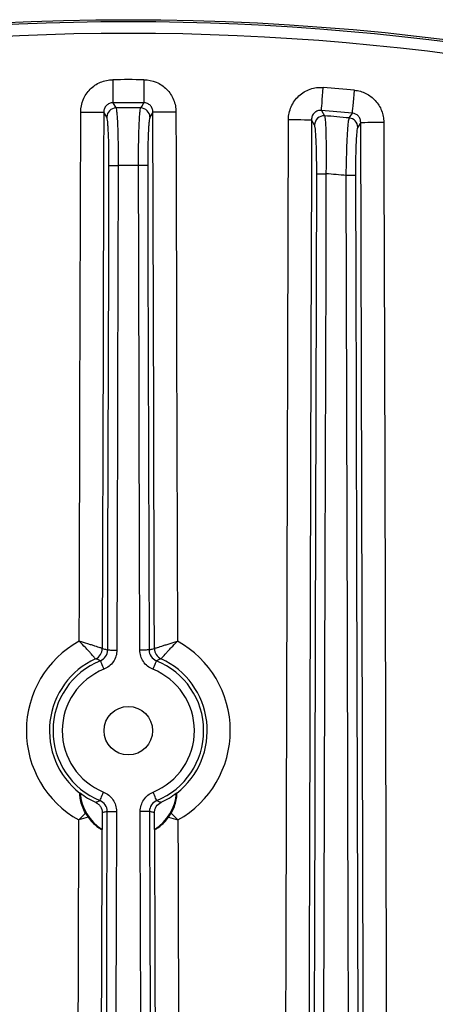
# Model space of a CAD drawing. Extents: x 25 to 435, y 25 to 312.
# Drawn here: x 198 to 205, y 169 to 186 of the extents above; entities that cross this region are included whole.
import ezdxf

# ---------------------------------------------------------------- set-up
doc = ezdxf.new("R2010")
doc.units = 0
doc.header["$LTSCALE"] = 5
doc.layers.get('0').update_dxf_attribs({"linetype": 'CONTINUOUS'})

msp = doc.modelspace()

# ---------------------------------------------------------------- linework, layer by layer
for p, q in [((199.496, 184.128), (199.55, 184.039)), ((199.391, 183.88), (199.338, 183.967)), ((200.19, 183.967), (200.138, 183.88)), ((203.11, 183.995), (203.163, 183.901)), ((202.991, 183.743), (202.938, 183.835)), ((203.79, 183.789), (203.738, 183.706)), ((198.928, 172.185), (198.924, 172.183)), ((200.605, 172.183), (200.601, 172.185)), ((199.311, 171.84), (199.311, 171.554)), ((200.218, 171.554), (200.217, 171.84)), ((199.304, 171.553), (199.311, 171.554)), ((200.218, 171.554), (200.224, 171.553))]:
    msp.add_line(p, q)
at = {"flags": 128}
for points in [[(199.494, 184.526), (199.494, 184.452), (199.495, 184.381), (199.495, 184.315), (199.495, 184.256), (199.496, 184.206), (199.496, 184.167), (199.496, 184.141), (199.496, 184.128)], [(200.035, 184.526), (200.035, 184.452), (200.034, 184.381), (200.034, 184.315), (200.033, 184.256), (200.033, 184.206), (200.033, 184.167), (200.033, 184.141), (200.033, 184.128)], [(203.11, 183.995), (203.111, 184.009), (203.113, 184.035), (203.116, 184.074), (203.12, 184.123), (203.125, 184.182), (203.13, 184.248), (203.136, 184.319), (203.142, 184.393)], [(203.646, 183.949), (203.647, 183.962), (203.65, 183.989), (203.653, 184.027), (203.658, 184.077), (203.664, 184.136), (203.67, 184.202), (203.676, 184.272), (203.683, 184.346)], [(199.979, 184.039), (199.996, 184.066), (200.033, 184.128)], [(198.914, 174.809), (198.916, 175.609), (198.925, 178.809), (198.939, 183.968)], [(198.939, 183.968), (199.014, 183.968), (199.087, 183.968), (199.155, 183.968), (199.214, 183.967), (199.264, 183.967), (199.302, 183.967), (199.327, 183.967), (199.338, 183.967)], [(199.338, 183.967), (199.336, 183.167), (199.327, 179.967), (199.313, 174.685)], [(200.59, 183.968), (200.514, 183.968), (200.442, 183.968), (200.374, 183.968), (200.314, 183.967), (200.265, 183.967), (200.226, 183.967), (200.201, 183.967), (200.19, 183.967)], [(200.216, 174.685), (200.214, 175.485), (200.205, 178.685), (200.19, 183.967)], [(200.59, 183.968), (200.592, 183.168), (200.601, 179.968), (200.615, 174.809)], [(203.593, 183.864), (203.609, 183.891), (203.646, 183.949)], [(202.478, 161.309), (202.484, 163.739), (202.512, 173.788), (202.539, 183.836)], [(202.539, 183.836), (202.615, 183.836), (202.687, 183.836), (202.755, 183.836), (202.814, 183.835), (202.864, 183.835), (202.902, 183.835), (202.927, 183.835), (202.938, 183.835)], [(202.938, 183.835), (202.936, 183.035), (202.928, 179.835), (202.893, 167.035), (202.877, 161.308)], [(203.79, 183.789), (203.801, 183.789), (203.826, 183.789), (203.865, 183.789), (203.914, 183.79), (203.974, 183.79), (204.042, 183.79), (204.114, 183.79), (204.19, 183.79)], [(203.876, 152.062), (203.874, 152.862), (203.866, 156.062), (203.831, 168.862), (203.79, 183.789)], [(204.19, 183.79), (204.192, 182.99), (204.201, 179.79), (204.236, 166.99), (204.275, 152.136)], [(199.406, 174.658), (199.407, 174.978), (199.41, 176.258), (199.424, 181.378), (199.429, 183.043)], [(199.429, 183.043), (199.433, 183.043), (199.443, 183.043), (199.458, 183.043), (199.478, 183.043), (199.502, 183.043), (199.529, 183.043), (199.558, 183.043), (199.588, 183.043)], [(199.588, 183.043), (199.588, 182.723), (199.584, 181.443), (199.57, 176.323), (199.565, 174.657)], [(200.1, 183.043), (200.096, 183.043), (200.086, 183.043), (200.07, 183.043), (200.05, 183.043), (200.027, 183.043), (200, 183.043), (199.971, 183.043), (199.94, 183.043)], [(199.963, 174.657), (199.962, 174.977), (199.959, 176.257), (199.945, 181.377), (199.94, 183.043)], [(200.1, 183.043), (200.101, 182.723), (200.104, 181.443), (200.119, 176.323), (200.123, 174.658)], [(202.988, 168.138), (202.989, 168.458), (202.993, 169.738), (203.007, 174.858), (203.029, 182.9)], [(203.029, 182.9), (203.033, 182.9), (203.043, 182.9), (203.058, 182.9), (203.078, 182.9), (203.102, 182.9), (203.129, 182.9), (203.158, 182.9), (203.188, 182.9)], [(203.188, 182.9), (203.188, 182.58), (203.184, 181.3), (203.17, 176.18), (203.148, 168.138)], [(203.7, 182.869), (203.696, 182.869), (203.686, 182.869), (203.67, 182.869), (203.65, 182.869), (203.627, 182.869), (203.6, 182.869), (203.57, 182.869), (203.54, 182.869)], [(203.58, 168.138), (203.58, 168.458), (203.576, 169.738), (203.562, 174.858), (203.54, 182.869)], [(203.7, 182.869), (203.701, 182.549), (203.704, 181.269), (203.718, 176.149), (203.74, 168.138)], [(199.406, 174.658), (199.41, 174.658), (199.42, 174.658), (199.435, 174.658), (199.455, 174.657), (199.479, 174.657), (199.506, 174.657), (199.535, 174.657), (199.565, 174.657)], [(200.123, 174.658), (200.119, 174.658), (200.109, 174.658), (200.093, 174.658), (200.073, 174.657), (200.05, 174.657), (200.023, 174.657), (199.994, 174.657), (199.963, 174.657)], [(199.28, 174.473), (199.281, 174.469), (199.285, 174.46), (199.29, 174.446), (199.298, 174.427), (199.307, 174.405), (199.317, 174.38), (199.328, 174.353), (199.339, 174.324)], [(200.249, 174.473), (200.247, 174.469), (200.244, 174.46), (200.238, 174.446), (200.231, 174.427), (200.222, 174.405), (200.212, 174.38), (200.201, 174.353), (200.19, 174.324)], [(199.273, 172.051), (199.275, 172.055), (199.278, 172.064), (199.284, 172.078), (199.291, 172.096), (199.301, 172.119), (199.311, 172.144), (199.322, 172.171), (199.333, 172.199)], [(200.256, 172.051), (200.254, 172.055), (200.25, 172.064), (200.245, 172.078), (200.237, 172.096), (200.228, 172.119), (200.218, 172.144), (200.207, 172.171), (200.195, 172.199)], [(199.388, 168.138), (199.389, 168.458), (199.392, 169.738), (199.398, 171.865)], [(199.398, 171.865), (199.402, 171.865), (199.412, 171.865), (199.428, 171.865), (199.448, 171.865), (199.471, 171.865), (199.498, 171.865), (199.528, 171.865), (199.558, 171.865)], [(199.558, 171.865), (199.557, 171.545), (199.553, 170.265), (199.547, 168.138)], [(199.981, 168.138), (199.98, 168.458), (199.977, 169.738), (199.971, 171.865)], [(200.131, 171.865), (200.126, 171.865), (200.116, 171.865), (200.101, 171.865), (200.081, 171.865), (200.057, 171.865), (200.03, 171.865), (200.001, 171.865), (199.971, 171.865)], [(200.131, 171.865), (200.132, 171.545), (200.135, 170.265), (200.141, 168.138)], [(198.888, 165.36), (198.89, 166.16), (198.899, 169.36), (198.905, 171.717)], [(200.623, 171.717), (200.626, 170.917), (200.634, 167.717), (200.641, 165.36)], [(199.304, 171.553), (199.303, 171.038), (199.294, 167.838), (199.287, 165.278)], [(200.242, 165.278), (200.239, 166.078), (200.231, 169.278), (200.224, 171.553)]]:
    msp.add_lwpolyline(points, dxfattribs=at)
for centre, radius in [((199.764, 142.061), 43.505), ((199.764, 142.061), 43.505), ((199.764, 173.261), 0.42)]:
    msp.add_circle(centre, radius)
for centre, radius, start, end in [((199.764, 142.061), 43.468, 49.203, 130.797), ((199.764, 142.061), 43.268, 49.203, 130.797), ((199.764, 142.061), 42.467, 89.6348, 90.3652), ((199.764, 142.061), 42.467, 84.7055, 85.4386), ((199.551, 183.878), 0.16, 90.5265, 179.4689), ((199.764, 142.061), 42.068, 89.6348, 90.3652), ((199.764, 142.061), 41.979, 89.707, 90.293), ((199.978, 183.878), 0.16, 0.5311, 89.4735), ((203.151, 183.741), 0.16, 85.6312, 179.4374), ((199.764, 142.061), 42.068, 84.7055, 85.4386), ((199.764, 142.061), 41.979, 84.7675, 85.3556), ((203.578, 183.705), 0.16, 0.5023, 84.5761), ((199.764, 142.061), 40.982, 89.754, 90.246), ((199.764, 142.061), 40.982, 84.7135, 85.2074), ((199.764, 173.261), 1.767, 118.7797, 240.9054), ((199.113, 174.686), 0.2, 294.6517, 359.809), ((199.113, 174.686), 0.2, 294.6632, 359.7345), ((200.416, 174.686), 0.2, 180.191, 245.3483), ((200.416, 174.686), 0.2, 180.2655, 245.3368), ((199.764, 173.261), 1.767, 299.0946, 61.2203), ((199.764, 173.261), 1.367, 114.5497, 232.0605), ((199.764, 173.261), 1.367, 307.9395, 65.4503), ((199.764, 173.261), 1.305, 111.7916, 247.8935), ((199.764, 173.261), 1.145, 111.7916, 247.8935), ((199.764, 173.261), 1.145, 292.1065, 68.2084), ((199.764, 173.261), 1.305, 292.1065, 68.2084), ((199.764, 173.261), 1.363, 232.1329, 245.3091), ((199.764, 172.261), 0.84, 185.1835, 237.3108), ((199.764, 172.261), 0.84, 302.6892, 354.8165), ((199.764, 173.261), 1.363, 294.6909, 307.8671)]:
    msp.add_arc(centre, radius, start, end)
for points, knots in [([(198.939, 183.968), (198.939, 184.042), (198.954, 184.114), (198.995, 184.215), (199.013, 184.247), (199.053, 184.308), (199.076, 184.336), (199.127, 184.387), (199.156, 184.411), (199.216, 184.451), (199.248, 184.469), (199.315, 184.497), (199.35, 184.508), (199.421, 184.522), (199.457, 184.526), (199.494, 184.526)], [0, 0, 0, 0, 0.25, 0.25, 0.375, 0.375, 0.5, 0.5, 0.625, 0.625, 0.75, 0.75, 0.875, 0.875, 1, 1, 1, 1]), ([(200.035, 184.526), (200.108, 184.526), (200.181, 184.511), (200.281, 184.469), (200.314, 184.451), (200.374, 184.41), (200.402, 184.387), (200.453, 184.336), (200.476, 184.307), (200.516, 184.246), (200.533, 184.215), (200.561, 184.147), (200.572, 184.112), (200.586, 184.041), (200.59, 184.005), (200.59, 183.968)], [0, 0, 0, 0, 0.25, 0.25, 0.375, 0.375, 0.5, 0.5, 0.625, 0.625, 0.75, 0.75, 0.875, 0.875, 1, 1, 1, 1]), ([(202.539, 183.836), (202.539, 183.875), (202.543, 183.913), (202.559, 183.988), (202.571, 184.025), (202.602, 184.095), (202.62, 184.129), (202.665, 184.192), (202.691, 184.22), (202.747, 184.272), (202.778, 184.296), (202.844, 184.335), (202.878, 184.351), (202.951, 184.376), (202.989, 184.385), (203.065, 184.395), (203.103, 184.396), (203.142, 184.393)], [0, 0, 0, 0, 0.125, 0.125, 0.25, 0.25, 0.375, 0.375, 0.5, 0.5, 0.625, 0.625, 0.75, 0.75, 0.875, 0.875, 1, 1, 1, 1]), ([(203.683, 184.346), (203.718, 184.343), (203.752, 184.336), (203.818, 184.317), (203.85, 184.305), (203.911, 184.274), (203.941, 184.256), (203.996, 184.215), (204.021, 184.192), (204.067, 184.141), (204.088, 184.113), (204.124, 184.055), (204.139, 184.024), (204.164, 183.96), (204.174, 183.926), (204.186, 183.859), (204.19, 183.825), (204.19, 183.79)], [0, 0, 0, 0, 0.125, 0.125, 0.25, 0.25, 0.375, 0.375, 0.5, 0.5, 0.625, 0.625, 0.75, 0.75, 0.875, 0.875, 1, 1, 1, 1]), ([(199.496, 184.128), (199.475, 184.128), (199.454, 184.124), (199.416, 184.108), (199.398, 184.095), (199.369, 184.065), (199.357, 184.047), (199.342, 184.009), (199.338, 183.988), (199.338, 183.967)], [0, 0, 0, 0, 0.25, 0.25, 0.5, 0.5, 0.75, 0.75, 1, 1, 1, 1]), ([(199.55, 184.039), (199.552, 184.033), (199.555, 184.022), (199.56, 183.989), (199.563, 183.967), (199.568, 183.912), (199.57, 183.88), (199.574, 183.806), (199.576, 183.764), (199.58, 183.673), (199.581, 183.624), (199.584, 183.519), (199.585, 183.463), (199.587, 183.348), (199.588, 183.289), (199.588, 183.167), (199.589, 183.105), (199.588, 183.043)], [0, 0, 0, 0, 0.125, 0.125, 0.25, 0.25, 0.375, 0.375, 0.5, 0.5, 0.625, 0.625, 0.75, 0.75, 0.875, 0.875, 1, 1, 1, 1]), ([(199.94, 183.043), (199.94, 183.105), (199.94, 183.166), (199.941, 183.287), (199.942, 183.347), (199.944, 183.463), (199.945, 183.518), (199.947, 183.623), (199.949, 183.673), (199.953, 183.764), (199.955, 183.805), (199.959, 183.879), (199.961, 183.912), (199.966, 183.966), (199.968, 183.988), (199.974, 184.022), (199.976, 184.033), (199.979, 184.039)], [0, 0, 0, 0, 0.125, 0.125, 0.25, 0.25, 0.375, 0.375, 0.5, 0.5, 0.625, 0.625, 0.75, 0.75, 0.875, 0.875, 1, 1, 1, 1]), ([(200.19, 183.967), (200.19, 183.988), (200.187, 184.008), (200.172, 184.047), (200.16, 184.065), (200.131, 184.095), (200.113, 184.108), (200.075, 184.124), (200.054, 184.128), (200.033, 184.128)], [0, 0, 0, 0, 0.25, 0.25, 0.5, 0.5, 0.75, 0.75, 1, 1, 1, 1]), ([(199.429, 183.043), (199.429, 183.095), (199.429, 183.148), (199.428, 183.25), (199.427, 183.3), (199.426, 183.396), (199.425, 183.444), (199.422, 183.531), (199.42, 183.573), (199.417, 183.649), (199.415, 183.684), (199.411, 183.746), (199.409, 183.773), (199.404, 183.819), (199.401, 183.838), (199.396, 183.866), (199.393, 183.875), (199.391, 183.88)], [0, 0, 0, 0, 0.125, 0.125, 0.25, 0.25, 0.375, 0.375, 0.5, 0.5, 0.625, 0.625, 0.75, 0.75, 0.875, 0.875, 1, 1, 1, 1]), ([(200.138, 183.88), (200.135, 183.875), (200.133, 183.866), (200.127, 183.838), (200.125, 183.819), (200.12, 183.773), (200.118, 183.746), (200.114, 183.683), (200.112, 183.649), (200.108, 183.572), (200.107, 183.53), (200.104, 183.442), (200.103, 183.396), (200.101, 183.299), (200.101, 183.249), (200.1, 183.147), (200.1, 183.095), (200.1, 183.043)], [0, 0, 0, 0, 0.125, 0.125, 0.25, 0.25, 0.375, 0.375, 0.5, 0.5, 0.625, 0.625, 0.75, 0.75, 0.875, 0.875, 1, 1, 1, 1]), ([(203.11, 183.995), (203.088, 183.997), (203.065, 183.995), (203.023, 183.98), (203.004, 183.969), (202.972, 183.938), (202.959, 183.919), (202.942, 183.879), (202.938, 183.857), (202.938, 183.835)], [0, 0, 0, 0, 0.25, 0.25, 0.5, 0.5, 0.75, 0.75, 1, 1, 1, 1]), ([(203.163, 183.901), (203.166, 183.896), (203.169, 183.884), (203.173, 183.851), (203.176, 183.828), (203.18, 183.773), (203.182, 183.74), (203.185, 183.666), (203.186, 183.623), (203.188, 183.532), (203.189, 183.483), (203.191, 183.378), (203.191, 183.321), (203.191, 183.206), (203.191, 183.147), (203.19, 183.025), (203.189, 182.962), (203.188, 182.9)], [0, 0, 0, 0, 0.125, 0.125, 0.25, 0.25, 0.375, 0.375, 0.5, 0.5, 0.625, 0.625, 0.75, 0.75, 0.875, 0.875, 1, 1, 1, 1]), ([(203.54, 182.869), (203.541, 182.931), (203.542, 182.993), (203.545, 183.113), (203.546, 183.174), (203.549, 183.289), (203.551, 183.344), (203.555, 183.449), (203.558, 183.499), (203.563, 183.59), (203.565, 183.632), (203.57, 183.706), (203.573, 183.739), (203.579, 183.793), (203.581, 183.815), (203.587, 183.848), (203.59, 183.859), (203.593, 183.864)], [0, 0, 0, 0, 0.125, 0.125, 0.25, 0.25, 0.375, 0.375, 0.5, 0.5, 0.625, 0.625, 0.75, 0.75, 0.875, 0.875, 1, 1, 1, 1]), ([(203.79, 183.789), (203.79, 183.809), (203.787, 183.828), (203.774, 183.865), (203.763, 183.882), (203.724, 183.927), (203.686, 183.946), (203.646, 183.949)], [0, 0, 0, 0, 0.25, 0.25, 0.5, 0.5, 1, 1, 1, 1]), ([(203.029, 182.9), (203.029, 182.953), (203.029, 183.005), (203.028, 183.108), (203.027, 183.158), (203.026, 183.255), (203.025, 183.302), (203.022, 183.39), (203.02, 183.432), (203.017, 183.509), (203.015, 183.545), (203.011, 183.607), (203.009, 183.634), (203.004, 183.681), (203.001, 183.7), (202.996, 183.728), (202.994, 183.738), (202.991, 183.743)], [0, 0, 0, 0, 0.125, 0.125, 0.25, 0.25, 0.375, 0.375, 0.5, 0.5, 0.625, 0.625, 0.75, 0.75, 0.875, 0.875, 1, 1, 1, 1]), ([(203.738, 183.706), (203.735, 183.702), (203.733, 183.692), (203.727, 183.665), (203.725, 183.646), (203.72, 183.6), (203.718, 183.573), (203.714, 183.511), (203.712, 183.476), (203.708, 183.399), (203.707, 183.357), (203.704, 183.269), (203.703, 183.223), (203.701, 183.125), (203.701, 183.075), (203.7, 182.973), (203.7, 182.922), (203.7, 182.869)], [0, 0, 0, 0, 0.125, 0.125, 0.25, 0.25, 0.375, 0.375, 0.5, 0.5, 0.625, 0.625, 0.75, 0.75, 0.875, 0.875, 1, 1, 1, 1]), ([(199.196, 174.504), (199.195, 174.505), (199.193, 174.508), (199.184, 174.518), (199.178, 174.525), (199.156, 174.551), (199.135, 174.575), (199.097, 174.618), (199.083, 174.633), (199.053, 174.666), (199.037, 174.683), (198.987, 174.735), (198.95, 174.773), (198.914, 174.809)], [0, 0, 0, 0, 0.125, 0.125, 0.25, 0.25, 0.5, 0.5, 0.625, 0.625, 0.75, 0.75, 1, 1, 1, 1]), ([(199.313, 174.685), (199.312, 174.686), (199.308, 174.687), (199.295, 174.691), (199.286, 174.694), (199.254, 174.704), (199.223, 174.714), (199.168, 174.731), (199.147, 174.738), (199.105, 174.751), (199.083, 174.758), (199.013, 174.779), (198.963, 174.794), (198.914, 174.809)], [0, 0, 0, 0, 0.125, 0.125, 0.25, 0.25, 0.5, 0.5, 0.625, 0.625, 0.75, 0.75, 1, 1, 1, 1]), ([(199.28, 174.473), (199.317, 174.487), (199.349, 174.513), (199.393, 174.578), (199.406, 174.618), (199.406, 174.658)], [0, 0, 0, 0, 0.5, 0.5, 1, 1, 1, 1]), ([(199.313, 174.685), (199.327, 174.681), (199.34, 174.678), (199.353, 174.674), (199.371, 174.668), (199.388, 174.663), (199.406, 174.658)], [0.001915579, 0.001915579, 0.001915579, 0.001915579, 0.005771809, 0.005771809, 0.005771809, 0.010757849, 0.010757849, 0.010757849, 0.010757849]), ([(199.565, 174.657), (199.565, 174.621), (199.56, 174.585), (199.539, 174.518), (199.523, 174.485), (199.483, 174.426), (199.459, 174.4), (199.403, 174.355), (199.372, 174.338), (199.339, 174.324)], [0, 0, 0, 0, 0.25, 0.25, 0.5, 0.5, 0.75, 0.75, 1, 1, 1, 1]), ([(200.19, 174.324), (200.156, 174.338), (200.125, 174.356), (200.07, 174.4), (200.045, 174.427), (200.005, 174.486), (199.99, 174.518), (199.969, 174.586), (199.963, 174.621), (199.963, 174.657)], [0, 0, 0, 0, 0.25, 0.25, 0.5, 0.5, 0.75, 0.75, 1, 1, 1, 1]), ([(200.123, 174.658), (200.141, 174.663), (200.158, 174.668), (200.175, 174.674), (200.189, 174.678), (200.202, 174.681), (200.216, 174.685)], [0.000759276, 0.000759276, 0.000759276, 0.000759276, 0.005745317, 0.005745317, 0.005745317, 0.009601547, 0.009601547, 0.009601547, 0.009601547]), ([(200.123, 174.658), (200.123, 174.618), (200.135, 174.579), (200.18, 174.513), (200.212, 174.487), (200.249, 174.473)], [0, 0, 0, 0, 0.5, 0.5, 1, 1, 1, 1]), ([(200.216, 174.685), (200.217, 174.686), (200.221, 174.687), (200.234, 174.691), (200.242, 174.694), (200.275, 174.704), (200.306, 174.714), (200.361, 174.731), (200.381, 174.738), (200.424, 174.751), (200.446, 174.758), (200.515, 174.779), (200.565, 174.794), (200.615, 174.809)], [0, 0, 0, 0, 0.125, 0.125, 0.25, 0.25, 0.5, 0.5, 0.625, 0.625, 0.75, 0.75, 1, 1, 1, 1]), ([(200.333, 174.504), (200.333, 174.505), (200.336, 174.508), (200.344, 174.518), (200.35, 174.525), (200.372, 174.551), (200.394, 174.575), (200.432, 174.618), (200.446, 174.633), (200.476, 174.666), (200.492, 174.683), (200.542, 174.735), (200.578, 174.773), (200.615, 174.809)], [0, 0, 0, 0, 0.125, 0.125, 0.25, 0.25, 0.5, 0.5, 0.625, 0.625, 0.75, 0.75, 1, 1, 1, 1]), ([(199.28, 174.473), (199.264, 174.479), (199.249, 174.485), (199.233, 174.491), (199.221, 174.495), (199.209, 174.5), (199.196, 174.504)], [0.000773074, 0.000773074, 0.000773074, 0.000773074, 0.005726602, 0.005726602, 0.005726602, 0.009582024, 0.009582024, 0.009582024, 0.009582024]), ([(200.332, 174.504), (200.32, 174.5), (200.308, 174.495), (200.296, 174.491), (200.28, 174.485), (200.265, 174.479), (200.249, 174.473)], [0.001932645, 0.001932645, 0.001932645, 0.001932645, 0.005788066, 0.005788066, 0.005788066, 0.010741596, 0.010741596, 0.010741596, 0.010741596]), ([(199.022, 171.835), (199, 171.874), (198.982, 171.913), (198.953, 171.991), (198.942, 172.03), (198.928, 172.098), (198.925, 172.128), (198.923, 172.159), (198.922, 172.168), (198.923, 172.179), (198.923, 172.182), (198.924, 172.183)], [0, 0, 0, 0, 0.25, 0.25, 0.5, 0.5, 0.75, 0.75, 0.875, 0.875, 1, 1, 1, 1]), ([(199.333, 172.199), (199.367, 172.186), (199.398, 172.167), (199.453, 172.122), (199.477, 172.096), (199.517, 172.037), (199.532, 172.004), (199.553, 171.936), (199.558, 171.901), (199.558, 171.865)], [0, 0, 0, 0, 0.25, 0.25, 0.5, 0.5, 0.75, 0.75, 1, 1, 1, 1]), ([(199.971, 171.865), (199.971, 171.901), (199.976, 171.937), (199.997, 172.005), (200.012, 172.037), (200.052, 172.096), (200.076, 172.123), (200.132, 172.168), (200.162, 172.186), (200.195, 172.199)], [0, 0, 0, 0, 0.25, 0.25, 0.5, 0.5, 0.75, 0.75, 1, 1, 1, 1]), ([(200.507, 171.835), (200.529, 171.874), (200.547, 171.913), (200.576, 171.991), (200.587, 172.03), (200.601, 172.098), (200.604, 172.128), (200.606, 172.159), (200.606, 172.168), (200.606, 172.179), (200.606, 172.182), (200.605, 172.183)], [0, 0, 0, 0, 0.25, 0.25, 0.5, 0.5, 0.75, 0.75, 0.875, 0.875, 1, 1, 1, 1]), ([(199.195, 172.022), (199.205, 172.026), (199.216, 172.03), (199.226, 172.033), (199.242, 172.039), (199.258, 172.045), (199.273, 172.051)], [0.002503167, 0.002503167, 0.002503167, 0.002503167, 0.005788066, 0.005788066, 0.005788066, 0.010741596, 0.010741596, 0.010741596, 0.010741596]), ([(199.195, 172.022), (199.213, 172.014), (199.228, 172.004), (199.257, 171.979), (199.27, 171.964), (199.3, 171.917), (199.312, 171.879), (199.311, 171.84)], [0, 0, 0, 0, 0.25, 0.25, 0.5, 0.5, 1, 1, 1, 1]), ([(199.398, 171.865), (199.398, 171.905), (199.386, 171.945), (199.342, 172.01), (199.31, 172.036), (199.273, 172.051)], [0, 0, 0, 0, 0.5, 0.5, 1, 1, 1, 1]), ([(200.256, 172.051), (200.219, 172.036), (200.187, 172.01), (200.143, 171.945), (200.131, 171.905), (200.131, 171.865)], [0, 0, 0, 0, 0.5, 0.5, 1, 1, 1, 1]), ([(200.217, 171.84), (200.217, 171.859), (200.22, 171.878), (200.23, 171.915), (200.238, 171.932), (200.269, 171.98), (200.299, 172.006), (200.334, 172.022)], [0, 0, 0, 0, 0.25, 0.25, 0.5, 0.5, 1, 1, 1, 1]), ([(200.256, 172.051), (200.271, 172.045), (200.287, 172.039), (200.302, 172.033), (200.313, 172.03), (200.323, 172.026), (200.334, 172.022)], [0.000773074, 0.000773074, 0.000773074, 0.000773074, 0.005726602, 0.005726602, 0.005726602, 0.009011502, 0.009011502, 0.009011502, 0.009011502]), ([(199.066, 171.765), (199.091, 171.731), (199.116, 171.701), (199.169, 171.647), (199.195, 171.624), (199.231, 171.597), (199.242, 171.589), (199.262, 171.575), (199.271, 171.57), (199.286, 171.561), (199.292, 171.558), (199.3, 171.553), (199.303, 171.552), (199.304, 171.553)], [0, 0, 0, 0, 0.25, 0.25, 0.5, 0.5, 0.625, 0.625, 0.75, 0.75, 0.875, 0.875, 1, 1, 1, 1]), ([(199.398, 171.865), (199.381, 171.86), (199.363, 171.855), (199.346, 171.85), (199.334, 171.847), (199.323, 171.843), (199.311, 171.84)], [0.000759276, 0.000759276, 0.000759276, 0.000759276, 0.005745317, 0.005745317, 0.005745317, 0.009013445, 0.009013445, 0.009013445, 0.009013445]), ([(200.217, 171.84), (200.206, 171.843), (200.194, 171.847), (200.183, 171.85), (200.166, 171.855), (200.148, 171.86), (200.131, 171.865)], [0.002503681, 0.002503681, 0.002503681, 0.002503681, 0.005771809, 0.005771809, 0.005771809, 0.010757849, 0.010757849, 0.010757849, 0.010757849]), ([(200.224, 171.553), (200.227, 171.552), (200.236, 171.556), (200.258, 171.569), (200.267, 171.575), (200.287, 171.588), (200.298, 171.597), (200.333, 171.624), (200.36, 171.647), (200.412, 171.701), (200.438, 171.731), (200.462, 171.765)], [0, 0, 0, 0, 0.25, 0.25, 0.375, 0.375, 0.5, 0.5, 0.75, 0.75, 1, 1, 1, 1])]:
    msp.add_open_spline(points, degree=3, knots=knots)
for points in [[(199.313, 174.685), (199.313, 174.685), (199.313, 174.685), (199.313, 174.685)], [(200.216, 174.685), (200.216, 174.685), (200.216, 174.685), (200.216, 174.685)], [(199.196, 174.504), (199.196, 174.504), (199.196, 174.504), (199.196, 174.504)], [(200.333, 174.504), (200.332, 174.504), (200.332, 174.504), (200.332, 174.504)], [(199.022, 171.835), (198.986, 171.797), (198.946, 171.756), (198.905, 171.717)], [(199.066, 171.765), (199.016, 171.749), (198.96, 171.733), (198.905, 171.717)], [(199.022, 171.835), (199.035, 171.811), (199.05, 171.787), (199.066, 171.765)], [(200.462, 171.765), (200.478, 171.787), (200.494, 171.811), (200.507, 171.835)], [(200.462, 171.765), (200.513, 171.749), (200.568, 171.733), (200.623, 171.717)], [(200.507, 171.835), (200.543, 171.797), (200.583, 171.756), (200.623, 171.717)]]:
    msp.add_open_spline(points, degree=3)

doc.saveas('drawing.dxf')
